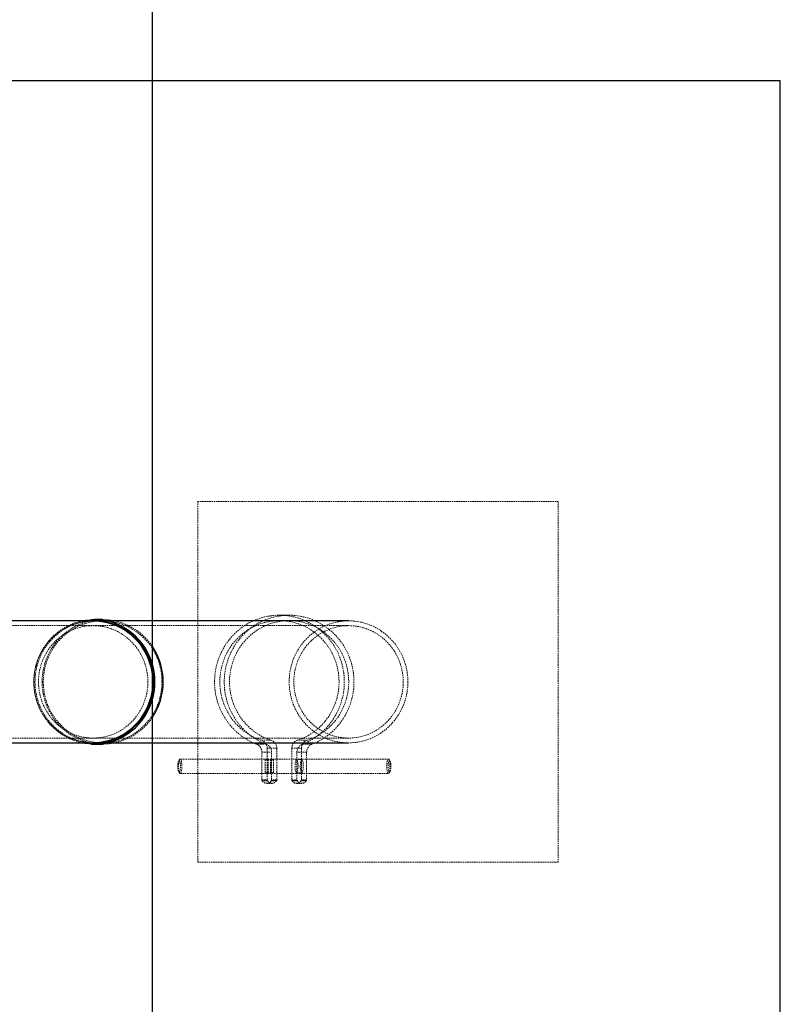
# Model space of a CAD drawing. Units: millimetres. Extents: x -1788 to 1558, y -2597 to 2503.
# Drawn here: x 925 to 1558, y -315 to 504 of the extents above; entities that cross this region are included whole.
import ezdxf

# ---------------------------------------------------------------- set-up
doc = ezdxf.new("R2010")
doc.units = ezdxf.units.MM
doc.linetypes.add('HIDDEN', pattern=[1.905, 1.27, -0.635])

msp = doc.modelspace()

# ---------------------------------------------------------------- linework, layer by layer
at = {"color": 8, "linetype": 'Continuous', "lineweight": 25}
for p, q in [((1035.12, 2502.87), (1035.12, -2597.13)), ((1558.17, 452.87), (558.17, 452.87)), ((1558.17, -547.13), (1558.17, 452.87)), ((1198.71, 3.67), (646.82, 3.67)), ((994.02, 4.67), (987.11, 4.67)), ((646.82, -97.93), (1198.71, -97.93)), ((987.11, -98.93), (994.02, -98.93))]:
    msp.add_line(p, q, dxfattribs=at)
at = {"color": 8, "linetype": 'HIDDEN', "lineweight": 18}
for p, q in [((1073.17, 102.87), (1373.17, 102.87)), ((1073.17, -197.13), (1073.17, 102.87)), ((1373.17, 102.87), (1373.17, -197.13)), ((1149.25, 8.37), (1141.2, 8.37)), ((1149.25, 3.87), (1141.2, 3.87)), ((1198.71, -0.33), (646.82, -0.33)), ((646.82, -93.93), (1198.71, -93.93)), ((1126.23, -95.75), (1134.28, -95.75)), ((1164.23, -95.75), (1156.18, -95.75)), ((1130.24, -99.08), (1122.19, -99.08)), ((1126.6, -128.66), (1126.6, -105.63)), ((1126.6, -105.63), (1134.66, -105.63)), ((1130.98, -102.43), (1130.98, -128.66)), ((1139.04, -102.43), (1130.98, -102.43)), ((1134.66, -128.66), (1134.66, -105.63)), ((1139.04, -102.43), (1139.04, -128.66)), ((1151.42, -128.66), (1151.42, -102.43)), ((1151.42, -102.43), (1159.47, -102.43)), ((1155.8, -105.63), (1155.8, -128.66)), ((1163.85, -105.63), (1155.8, -105.63)), ((1159.47, -128.66), (1159.47, -102.43)), ((1160.21, -99.08), (1168.27, -99.08)), ((1163.85, -105.63), (1163.85, -128.66)), ((1058.29, -111.5), (1057.37, -112.48)), ((1231.84, -111.33), (1058.61, -111.33)), ((1136.25, -111.93), (1129.39, -111.93)), ((1129.39, -122.73), (1129.39, -111.93)), ((1131.87, -111.93), (1131.87, -122.73)), ((1133.77, -122.73), (1133.77, -111.93)), ((1136.25, -111.93), (1136.25, -122.73)), ((1159.83, -111.83), (1155.45, -111.83)), ((1233.09, -112.48), (1232.17, -111.5)), ((1057.37, -122.19), (1058.29, -123.16)), ((1136.25, -122.73), (1129.39, -122.73)), ((1155.45, -122.83), (1159.83, -122.83)), ((1232.17, -123.16), (1233.09, -122.19)), ((1058.61, -123.33), (1231.84, -123.33)), ((1126.6, -128.66), (1130.98, -128.66)), ((1131.07, -129.14), (1126.69, -129.14)), ((1126.91, -129.41), (1126.69, -129.14)), ((1131.29, -129.41), (1126.91, -129.41)), ((1131.29, -129.41), (1131.07, -129.14)), ((1134.57, -129.14), (1134.35, -129.41)), ((1138.73, -129.41), (1134.35, -129.41)), ((1134.57, -129.14), (1138.95, -129.14)), ((1139.04, -128.66), (1134.66, -128.66)), ((1138.95, -129.14), (1138.73, -129.41)), ((1151.42, -128.66), (1155.8, -128.66)), ((1155.88, -129.14), (1151.5, -129.14)), ((1151.5, -129.14), (1151.73, -129.41)), ((1151.73, -129.41), (1156.1, -129.41)), ((1155.88, -129.14), (1156.1, -129.41)), ((1159.17, -129.41), (1159.39, -129.14)), ((1159.17, -129.41), (1163.55, -129.41)), ((1159.39, -129.14), (1163.77, -129.14)), ((1163.85, -128.66), (1159.47, -128.66)), ((1163.55, -129.41), (1163.77, -129.14)), ((1130.63, -131.63), (1135.01, -131.63)), ((1155.45, -131.63), (1159.83, -131.63)), ((1373.17, -197.13), (1073.17, -197.13))]:
    msp.add_line(p, q, dxfattribs=at)
at = {"color": 8, "linetype": 'HIDDEN', "lineweight": 18, "flags": 128}
for points in [[(1122.19, -99.08), (1118.24, -97.36), (1114.43, -95.33), (1110.79, -92.99), (1107.34, -90.37), (1104.11, -87.47), (1101.11, -84.32), (1098.36, -80.93), (1095.88, -77.32), (1093.69, -73.53), (1091.8, -69.57), (1090.22, -65.47), (1088.97, -61.25), (1088.04, -56.95), (1087.45, -52.58), (1087.2, -48.18), (1087.29, -43.77), (1087.72, -39.38), (1088.49, -35.04), (1089.59, -30.78), (1091.01, -26.62), (1092.76, -22.59), (1094.81, -18.71), (1097.15, -15.02), (1099.77, -11.53), (1102.65, -8.26), (1105.78, -5.24), (1109.13, -2.48), (1112.68, 0), (1116.41, 2.18), (1120.3, 4.04), (1124.32, 5.59), (1128.44, 6.8), (1132.65, 7.67), (1136.91, 8.19), (1141.2, 8.37), (1145.49, 8.19), (1149.75, 7.67), (1153.96, 6.8), (1158.09, 5.59), (1162.11, 4.04), (1165.99, 2.18), (1169.73, 0), (1173.28, -2.48), (1176.63, -5.24), (1179.75, -8.26), (1182.63, -11.53), (1185.25, -15.02), (1187.6, -18.71), (1189.65, -22.59), (1191.39, -26.62), (1192.82, -30.78), (1193.92, -35.04), (1194.68, -39.38), (1195.11, -43.77), (1195.2, -48.18), (1194.95, -52.58), (1194.36, -56.95), (1193.44, -61.25), (1192.18, -65.47), (1190.6, -69.57), (1188.71, -73.53), (1186.52, -77.32), (1184.04, -80.93), (1181.3, -84.32), (1178.3, -87.47), (1175.06, -90.37), (1171.62, -92.99), (1167.98, -95.33), (1164.17, -97.36), (1160.21, -99.08)], [(1130.24, -99.08), (1126.29, -97.36), (1122.48, -95.33), (1118.84, -92.99), (1115.39, -90.37), (1112.16, -87.47), (1109.16, -84.32), (1106.41, -80.93), (1103.93, -77.32), (1101.74, -73.53), (1099.85, -69.57), (1098.28, -65.47), (1097.02, -61.25), (1096.09, -56.95), (1095.5, -52.58), (1095.25, -48.18), (1095.34, -43.77), (1095.77, -39.38), (1096.54, -35.04), (1097.64, -30.78), (1099.07, -26.62), (1100.81, -22.59), (1102.86, -18.71), (1105.2, -15.02), (1107.82, -11.53), (1110.7, -8.26), (1113.83, -5.24), (1117.18, -2.48), (1120.73, 0), (1124.46, 2.18), (1128.35, 4.04), (1132.37, 5.59), (1136.5, 6.8), (1140.7, 7.67), (1144.97, 8.19), (1149.25, 8.37), (1153.54, 8.19), (1157.8, 7.67), (1162.01, 6.8), (1166.14, 5.59), (1170.16, 4.04), (1174.05, 2.18), (1177.78, 0), (1181.33, -2.48), (1184.68, -5.24), (1187.8, -8.26), (1190.69, -11.53), (1193.31, -15.02), (1195.65, -18.71), (1197.7, -22.59), (1199.44, -26.62), (1200.87, -30.78), (1201.97, -35.04), (1202.74, -39.38), (1203.17, -43.77), (1203.26, -48.18), (1203, -52.58), (1202.41, -56.95), (1201.49, -61.25), (1200.23, -65.47), (1198.65, -69.57), (1196.76, -73.53), (1194.57, -77.32), (1192.1, -80.93), (1189.35, -84.32), (1186.35, -87.47), (1183.12, -90.37), (1179.67, -92.99), (1176.03, -95.33), (1172.22, -97.36), (1168.27, -99.08)], [(984.81, 4.62), (982.95, 4.49), (978.82, 3.96), (974.74, 3.08), (970.75, 1.86), (966.86, 0.31), (963.12, -1.57), (959.54, -3.77), (956.15, -6.25), (952.97, -9.02), (950.03, -12.05), (947.33, -15.31), (944.91, -18.8), (942.78, -22.48), (940.95, -26.32), (939.44, -30.31), (938.25, -34.41), (937.39, -38.6), (936.88, -42.85), (936.7, -47.13)], [(986.15, -97.93), (985.11, -97.92), (980.98, -97.65), (976.88, -97.03), (972.85, -96.06), (968.92, -94.74), (965.1, -93.1), (961.43, -91.12), (957.93, -88.85), (954.64, -86.27), (951.56, -83.43), (948.72, -80.32), (946.15, -76.99), (943.86, -73.45), (941.87, -69.72), (940.18, -65.83), (938.82, -61.81), (937.79, -57.69), (937.1, -53.5), (936.75, -49.26), (936.75, -45), (937.1, -40.76), (937.79, -36.57), (938.82, -32.45), (940.18, -28.43), (941.87, -24.54), (943.86, -20.81), (946.15, -17.27), (948.72, -13.94), (951.56, -10.84), (954.64, -7.99), (957.93, -5.42), (961.43, -3.14), (965.1, -1.17), (968.92, 0.48), (972.85, 1.8), (976.88, 2.77), (980.98, 3.39), (985.11, 3.66), (986.15, 3.67)], [(986.15, -97.93), (985.11, -97.92), (980.98, -97.65), (976.88, -97.03), (972.85, -96.06), (968.92, -94.74), (965.1, -93.1), (961.43, -91.12), (957.93, -88.85), (954.64, -86.27), (951.56, -83.43), (948.72, -80.32), (946.15, -76.99), (943.86, -73.45), (941.87, -69.72), (940.18, -65.83), (938.82, -61.81), (937.79, -57.69), (937.1, -53.5), (936.75, -49.26), (936.75, -45), (937.1, -40.76), (937.79, -36.57), (938.82, -32.45), (940.18, -28.43), (941.87, -24.54), (943.86, -20.81), (946.15, -17.27), (948.72, -13.94), (951.56, -10.84), (954.64, -7.99), (957.93, -5.42), (961.43, -3.14), (965.1, -1.17), (968.92, 0.48), (972.85, 1.8), (976.88, 2.77), (980.98, 3.39), (985.11, 3.66), (986.15, 3.67)], [(987.11, 3.67), (984.01, 3.57), (979.89, 3.12), (975.83, 2.33), (971.84, 1.18), (967.96, -0.3), (964.21, -2.11), (960.62, -4.24), (957.22, -6.67), (954.03, -9.38), (951.08, -12.36), (948.37, -15.58), (945.94, -19.02), (943.79, -22.66), (941.95, -26.47), (940.43, -30.42), (939.23, -34.5), (938.37, -38.66), (937.85, -42.88), (937.68, -47.13)], [(1035.12, -17.14), (1033.8, -15.31), (1031.1, -12.05), (1028.16, -9.02), (1024.98, -6.25), (1021.59, -3.77), (1018.01, -1.57), (1014.27, 0.31), (1010.38, 1.86), (1006.39, 3.08), (1002.31, 3.96), (998.18, 4.49), (994.02, 4.67), (989.85, 4.49), (985.72, 3.96), (981.64, 3.08), (977.65, 1.86), (973.77, 0.31), (970.02, -1.57), (966.44, -3.77), (963.05, -6.25), (959.87, -9.02), (956.93, -12.05), (954.23, -15.31), (951.81, -18.8), (949.68, -22.48), (947.85, -26.32), (946.34, -30.31), (945.15, -34.41), (944.29, -38.6), (943.78, -42.85), (943.61, -47.13)], [(944.58, -47.13), (944.75, -51.38), (945.27, -55.6), (946.13, -59.76), (947.33, -63.84), (948.85, -67.79), (950.69, -71.6), (952.84, -75.24), (955.27, -78.68), (957.98, -81.91), (960.94, -84.88), (964.13, -87.59), (967.53, -90.02), (971.11, -92.15), (974.86, -93.96), (978.74, -95.44), (982.73, -96.59), (986.79, -97.39), (990.91, -97.83), (995.05, -97.92), (999.18, -97.65), (1003.28, -97.03), (1007.31, -96.06), (1011.25, -94.74), (1015.07, -93.1), (1018.73, -91.12), (1022.23, -88.85), (1025.53, -86.27), (1028.61, -83.43), (1031.44, -80.32), (1034.01, -76.99), (1036.3, -73.45), (1038.3, -69.72), (1039.98, -65.83), (1041.34, -61.81), (1042.37, -57.69), (1043.06, -53.5), (1043.41, -49.26), (1043.41, -45), (1043.06, -40.76), (1042.37, -36.57), (1041.34, -32.45), (1039.98, -28.43), (1038.3, -24.54), (1036.3, -20.81), (1034.01, -17.27), (1031.44, -13.94), (1028.61, -10.84), (1025.53, -7.99), (1022.23, -5.42), (1018.73, -3.14), (1015.07, -1.17), (1011.25, 0.48), (1007.31, 1.8), (1003.28, 2.77), (999.18, 3.39), (995.05, 3.66), (990.91, 3.57), (986.79, 3.12), (982.73, 2.33), (978.74, 1.18), (974.86, -0.3), (971.11, -2.11), (967.53, -4.24), (964.13, -6.67), (960.94, -9.38), (957.98, -12.36), (955.27, -15.58), (952.84, -19.02), (950.69, -22.66), (948.85, -26.47), (947.33, -30.42), (946.13, -34.5), (945.27, -38.66), (944.75, -42.88), (944.58, -47.13)], [(1156.18, -95.75), (1160.07, -94.3), (1163.82, -92.52), (1167.42, -90.43), (1170.84, -88.04), (1174.06, -85.36), (1177.04, -82.41), (1179.78, -79.22), (1182.24, -75.81), (1184.42, -72.2), (1186.31, -68.41), (1187.87, -64.48), (1189.12, -60.42), (1190.03, -56.28), (1190.6, -52.07), (1190.83, -47.82), (1190.71, -43.57), (1190.25, -39.35), (1189.45, -35.17), (1188.31, -31.09), (1186.85, -27.11), (1185.07, -23.27), (1182.98, -19.6), (1180.61, -16.12), (1177.96, -12.86), (1175.05, -9.83), (1171.91, -7.06), (1168.55, -4.57), (1165.01, -2.38), (1161.3, -0.5), (1157.45, 1.06), (1153.49, 2.28), (1149.44, 3.16), (1145.34, 3.69), (1141.2, 3.87), (1137.07, 3.69), (1132.96, 3.16), (1128.92, 2.28), (1124.95, 1.06), (1121.1, -0.5), (1117.39, -2.38), (1113.85, -4.57), (1110.49, -7.06), (1107.35, -9.83), (1104.45, -12.86), (1101.8, -16.12), (1099.42, -19.6), (1097.34, -23.27), (1095.55, -27.11), (1094.09, -31.09), (1092.95, -35.17), (1092.15, -39.35), (1091.69, -43.57), (1091.57, -47.82), (1091.8, -52.07), (1092.37, -56.28), (1093.29, -60.42), (1094.53, -64.48), (1096.1, -68.41), (1097.98, -72.2), (1100.16, -75.81), (1102.63, -79.22), (1105.36, -82.41), (1108.35, -85.36), (1111.56, -88.04), (1114.98, -90.43), (1118.58, -92.52), (1122.34, -94.3), (1126.23, -95.75)], [(1164.23, -95.75), (1168.12, -94.3), (1171.88, -92.52), (1175.48, -90.43), (1178.9, -88.04), (1182.11, -85.36), (1185.09, -82.41), (1187.83, -79.22), (1190.29, -75.81), (1192.48, -72.2), (1194.36, -68.41), (1195.93, -64.48), (1197.17, -60.42), (1198.08, -56.28), (1198.65, -52.07), (1198.88, -47.82), (1198.76, -43.57), (1198.3, -39.35), (1197.5, -35.17), (1196.37, -31.09), (1194.9, -27.11), (1193.12, -23.27), (1191.03, -19.6), (1188.66, -16.12), (1186.01, -12.86), (1183.1, -9.83), (1179.96, -7.06), (1176.61, -4.57), (1173.06, -2.38), (1169.35, -0.5), (1165.5, 1.06), (1161.54, 2.28), (1157.49, 3.16), (1153.39, 3.69), (1149.25, 3.87), (1145.12, 3.69), (1141.01, 3.16), (1136.97, 2.28), (1133, 1.06), (1129.16, -0.5), (1125.45, -2.38), (1121.9, -4.57), (1118.55, -7.06), (1115.41, -9.83), (1112.5, -12.86), (1109.85, -16.12), (1107.47, -19.6), (1105.39, -23.27), (1103.61, -27.11), (1102.14, -31.09), (1101, -35.17), (1100.2, -39.35), (1099.74, -43.57), (1099.63, -47.82), (1099.85, -52.07), (1100.43, -56.28), (1101.34, -60.42), (1102.58, -64.48), (1104.15, -68.41), (1106.03, -72.2), (1108.21, -75.81), (1110.68, -79.22), (1113.42, -82.41), (1116.4, -85.36), (1119.61, -88.04), (1123.03, -90.43), (1126.63, -92.52), (1130.39, -94.3), (1134.28, -95.75)], [(1248.15, -47.13), (1247.98, -51.38), (1247.46, -55.6), (1246.6, -59.76), (1245.4, -63.84), (1243.88, -67.79), (1242.04, -71.6), (1239.89, -75.24), (1237.46, -78.68), (1234.75, -81.91), (1231.79, -84.88), (1228.6, -87.59), (1225.2, -90.02), (1221.62, -92.15), (1217.87, -93.96), (1213.99, -95.44), (1210, -96.59), (1205.94, -97.39), (1201.82, -97.83), (1197.68, -97.92), (1193.55, -97.65), (1189.45, -97.03), (1185.42, -96.06), (1181.48, -94.74), (1177.66, -93.1), (1174, -91.12), (1170.5, -88.85), (1167.2, -86.27), (1164.12, -83.43), (1161.29, -80.32), (1158.72, -76.99), (1156.43, -73.45), (1154.43, -69.72), (1152.75, -65.83), (1151.39, -61.81), (1150.36, -57.69), (1149.67, -53.5), (1149.32, -49.26), (1149.32, -45), (1149.67, -40.76), (1150.36, -36.57), (1151.39, -32.45), (1152.75, -28.43), (1154.43, -24.54), (1156.43, -20.81), (1158.72, -17.27), (1161.29, -13.94), (1164.12, -10.84), (1167.2, -7.99), (1170.5, -5.42), (1174, -3.14), (1177.66, -1.17), (1181.48, 0.48), (1185.42, 1.8), (1189.45, 2.77), (1193.55, 3.39), (1197.68, 3.66), (1201.82, 3.57), (1205.94, 3.12), (1210, 2.33), (1213.99, 1.18), (1217.87, -0.3), (1221.62, -2.11), (1225.2, -4.24), (1228.6, -6.67), (1231.79, -9.38), (1234.75, -12.36), (1237.46, -15.58), (1239.89, -19.02), (1242.04, -22.66), (1243.88, -26.47), (1245.4, -30.42), (1246.6, -34.5), (1247.46, -38.66), (1247.98, -42.88), (1248.15, -47.13)], [(1031.69, -47.13), (1031.52, -51.21), (1031, -55.26), (1030.14, -59.24), (1028.95, -63.14), (1027.43, -66.91), (1025.59, -70.53), (1023.46, -73.97), (1021.04, -77.21), (1018.35, -80.22), (1015.42, -82.98), (1012.27, -85.47), (1008.92, -87.66), (1005.4, -89.55), (1001.73, -91.11), (997.94, -92.34), (994.06, -93.22), (990.12, -93.75), (986.15, -93.93), (982.18, -93.75), (978.24, -93.22), (974.36, -92.34), (970.57, -91.11), (966.9, -89.55), (963.38, -87.66), (960.02, -85.47), (956.87, -82.98), (953.94, -80.22), (951.26, -77.21), (948.84, -73.97), (946.71, -70.53), (944.87, -66.91), (943.35, -63.14), (942.16, -59.24), (941.3, -55.26), (940.78, -51.21), (940.6, -47.13), (940.78, -43.05), (941.3, -39), (942.16, -35.02), (943.35, -31.12), (944.87, -27.35), (946.71, -23.73), (948.84, -20.29), (951.26, -17.05), (953.94, -14.04), (956.87, -11.28), (960.02, -8.79), (963.38, -6.6), (966.9, -4.72), (970.57, -3.15), (974.36, -1.93), (978.24, -1.04), (982.18, -0.51), (986.15, -0.33), (990.12, -0.51), (994.06, -1.04), (997.94, -1.93), (1001.73, -3.15), (1005.4, -4.72), (1008.92, -6.6), (1012.27, -8.79), (1015.42, -11.28), (1018.35, -14.04), (1021.04, -17.05), (1023.46, -20.29), (1025.59, -23.73), (1027.43, -27.35), (1028.95, -31.12), (1030.14, -35.02), (1031, -39), (1031.52, -43.05), (1031.69, -47.13)], [(1031.69, -47.13), (1031.52, -51.21), (1031, -55.26), (1030.14, -59.24), (1028.95, -63.14), (1027.43, -66.91), (1025.59, -70.53), (1023.46, -73.97), (1021.04, -77.21), (1018.35, -80.22), (1015.42, -82.98), (1012.27, -85.47), (1008.92, -87.66), (1005.4, -89.55), (1001.73, -91.11), (997.94, -92.34), (994.06, -93.22), (990.12, -93.75), (986.15, -93.93), (982.18, -93.75), (978.24, -93.22), (974.36, -92.34), (970.57, -91.11), (966.9, -89.55), (963.38, -87.66), (960.02, -85.47), (956.87, -82.98), (953.94, -80.22), (951.26, -77.21), (948.84, -73.97), (946.71, -70.53), (944.87, -66.91), (943.35, -63.14), (942.16, -59.24), (941.3, -55.26), (940.78, -51.21), (940.6, -47.13), (940.78, -43.05), (941.3, -39), (942.16, -35.02), (943.35, -31.12), (944.87, -27.35), (946.71, -23.73), (948.84, -20.29), (951.26, -17.05), (953.94, -14.04), (956.87, -11.28), (960.02, -8.79), (963.38, -6.6), (966.9, -4.72), (970.57, -3.15), (974.36, -1.93), (978.24, -1.04), (982.18, -0.51), (986.15, -0.33), (990.12, -0.51), (994.06, -1.04), (997.94, -1.93), (1001.73, -3.15), (1005.4, -4.72), (1008.92, -6.6), (1012.27, -8.79), (1015.42, -11.28), (1018.35, -14.04), (1021.04, -17.05), (1023.46, -20.29), (1025.59, -23.73), (1027.43, -27.35), (1028.95, -31.12), (1030.14, -35.02), (1031, -39), (1031.52, -43.05), (1031.69, -47.13)], [(1244.26, -47.13), (1244.09, -51.21), (1243.57, -55.26), (1242.71, -59.24), (1241.51, -63.14), (1239.99, -66.91), (1238.16, -70.53), (1236.02, -73.97), (1233.6, -77.21), (1230.92, -80.22), (1227.99, -82.98), (1224.84, -85.47), (1221.49, -87.66), (1217.96, -89.55), (1214.29, -91.11), (1210.5, -92.34), (1206.62, -93.22), (1202.68, -93.75), (1198.71, -93.93), (1194.74, -93.75), (1190.81, -93.22), (1186.93, -92.34), (1183.14, -91.11), (1179.47, -89.55), (1175.94, -87.66), (1172.59, -85.47), (1169.44, -82.98), (1166.51, -80.22), (1163.82, -77.21), (1161.41, -73.97), (1159.27, -70.53), (1157.44, -66.91), (1155.92, -63.14), (1154.72, -59.24), (1153.86, -55.26), (1153.34, -51.21), (1153.17, -47.13), (1153.34, -43.05), (1153.86, -39), (1154.72, -35.02), (1155.92, -31.12), (1157.44, -27.35), (1159.27, -23.73), (1161.41, -20.29), (1163.82, -17.05), (1166.51, -14.04), (1169.44, -11.28), (1172.59, -8.79), (1175.94, -6.6), (1179.47, -4.72), (1183.14, -3.15), (1186.93, -1.93), (1190.81, -1.04), (1194.74, -0.51), (1198.71, -0.33), (1202.68, -0.51), (1206.62, -1.04), (1210.5, -1.93), (1214.29, -3.15), (1217.96, -4.72), (1221.49, -6.6), (1224.84, -8.79), (1227.99, -11.28), (1230.92, -14.04), (1233.6, -17.05), (1236.02, -20.29), (1238.16, -23.73), (1239.99, -27.35), (1241.51, -31.12), (1242.71, -35.02), (1243.57, -39), (1244.09, -43.05), (1244.26, -47.13)], [(936.7, -47.13), (936.88, -51.41), (937.39, -55.66), (938.25, -59.85), (939.44, -63.95), (940.95, -67.94), (942.78, -71.78), (944.91, -75.46), (947.33, -78.95), (950.03, -82.21), (952.97, -85.24), (956.15, -88.01), (959.54, -90.5), (963.12, -92.69), (966.86, -94.57), (970.75, -96.12), (974.74, -97.35), (978.82, -98.22), (982.95, -98.75), (984.81, -98.88)], [(937.68, -47.13), (937.85, -51.38), (938.37, -55.6), (939.23, -59.76), (940.43, -63.84), (941.95, -67.79), (943.79, -71.6), (945.94, -75.24), (948.37, -78.68), (951.08, -81.91), (954.03, -84.88), (957.22, -87.59), (960.62, -90.02), (964.21, -92.15), (967.96, -93.96), (971.84, -95.44), (975.83, -96.59), (979.89, -97.39), (984.01, -97.83), (987.11, -97.93)], [(943.61, -47.13), (943.78, -51.41), (944.29, -55.66), (945.15, -59.85), (946.34, -63.95), (947.85, -67.94), (949.68, -71.78), (951.81, -75.46), (954.23, -78.95), (956.93, -82.21), (959.87, -85.24), (963.05, -88.01), (966.44, -90.5), (970.02, -92.69), (973.77, -94.57), (977.65, -96.12), (981.64, -97.35), (985.72, -98.22), (989.85, -98.75), (994.02, -98.93), (998.18, -98.75), (1002.31, -98.22), (1006.39, -97.35), (1010.38, -96.12), (1014.27, -94.57), (1018.01, -92.69), (1021.59, -90.5), (1024.98, -88.01), (1028.16, -85.24), (1031.1, -82.21), (1033.8, -78.95), (1035.12, -77.13)], [(1057.64, -112.33), (1057.95, -112.52), (1058.24, -113.06), (1058.48, -113.92), (1058.66, -115.03), (1058.77, -116.32), (1058.79, -117.68), (1058.73, -119.01), (1058.58, -120.22), (1058.37, -121.21), (1058.1, -121.92), (1057.8, -122.29), (1057.49, -122.29), (1057.18, -121.92), (1056.92, -121.21), (1056.7, -120.22), (1056.56, -119.01), (1056.49, -117.68), (1056.52, -116.32), (1056.62, -115.03), (1056.8, -113.92), (1057.04, -113.06), (1057.33, -112.52), (1057.64, -112.33)], [(1058.61, -111.33), (1058.27, -111.52), (1057.95, -112.08), (1057.67, -112.96), (1057.45, -114.12), (1057.3, -115.48), (1057.24, -116.96), (1057.26, -118.46), (1057.37, -119.89), (1057.55, -121.16), (1057.8, -122.19), (1058.11, -122.91), (1058.44, -123.29), (1058.79, -123.29), (1059.12, -122.91), (1059.43, -122.19), (1059.68, -121.16), (1059.86, -119.89), (1059.97, -118.46), (1059.99, -116.96), (1059.93, -115.48), (1059.78, -114.12), (1059.56, -112.96), (1059.28, -112.08), (1058.96, -111.52), (1058.61, -111.33)], [(1155.45, -111.83), (1155.12, -112.02), (1154.81, -112.57), (1154.55, -113.45), (1154.35, -114.58), (1154.22, -115.91), (1154.18, -117.33), (1154.22, -118.76), (1154.35, -120.08), (1154.55, -121.22), (1154.81, -122.1), (1155.12, -122.65), (1155.45, -122.83), (1155.77, -122.65), (1156.08, -122.1), (1156.34, -121.22), (1156.54, -120.08), (1156.67, -118.76), (1156.71, -117.33), (1156.67, -115.91), (1156.54, -114.58), (1156.34, -113.45), (1156.08, -112.57), (1155.77, -112.02), (1155.45, -111.83)], [(1159.83, -122.83), (1160.15, -122.65), (1160.46, -122.1), (1160.72, -121.22), (1160.92, -120.08), (1161.05, -118.76), (1161.09, -117.33), (1161.05, -115.91), (1160.92, -114.58), (1160.72, -113.45), (1160.46, -112.57), (1160.15, -112.02), (1159.83, -111.83), (1159.5, -112.02), (1159.19, -112.57), (1158.93, -113.45), (1158.73, -114.58), (1158.6, -115.91), (1158.56, -117.33), (1158.6, -118.76), (1158.73, -120.08), (1158.93, -121.22), (1159.19, -122.1), (1159.5, -122.65), (1159.83, -122.83)], [(1231.84, -111.33), (1232.18, -111.52), (1232.51, -112.08), (1232.79, -112.96), (1233.01, -114.12), (1233.15, -115.48), (1233.22, -116.96), (1233.2, -118.46), (1233.09, -119.89), (1232.9, -121.16), (1232.65, -122.19), (1232.35, -122.91), (1232.01, -123.29), (1231.67, -123.29), (1231.33, -122.91), (1231.03, -122.19), (1230.78, -121.16), (1230.59, -119.89), (1230.48, -118.46), (1230.46, -116.96), (1230.53, -115.48), (1230.68, -114.12), (1230.9, -112.96), (1231.18, -112.08), (1231.5, -111.52), (1231.84, -111.33)], [(1232.81, -112.33), (1232.5, -112.52), (1232.22, -113.06), (1231.97, -113.92), (1231.79, -115.03), (1231.69, -116.32), (1231.67, -117.68), (1231.73, -119.01), (1231.87, -120.22), (1232.09, -121.21), (1232.36, -121.92), (1232.66, -122.29), (1232.97, -122.29), (1233.27, -121.92), (1233.54, -121.21), (1233.75, -120.22), (1233.9, -119.01), (1233.96, -117.68), (1233.94, -116.32), (1233.84, -115.03), (1233.65, -113.92), (1233.41, -113.06), (1233.12, -112.52), (1232.81, -112.33)]]:
    msp.add_lwpolyline(points, dxfattribs=at)
at = {"color": 8, "linetype": 'Continuous', "lineweight": 25, "flags": 128}
for points in [[(984.81, -98.88), (987.11, -98.93), (991.28, -98.75), (995.41, -98.22), (999.49, -97.35), (1003.48, -96.12), (1007.36, -94.57), (1011.11, -92.69), (1014.69, -90.5), (1018.08, -88.01), (1021.26, -85.24), (1024.2, -82.21), (1026.9, -78.95), (1029.32, -75.46), (1031.45, -71.78), (1033.28, -67.94), (1034.79, -63.95), (1035.98, -59.85), (1036.84, -55.66), (1037.35, -51.41), (1037.53, -47.13), (1037.35, -42.85), (1036.84, -38.6), (1035.98, -34.41), (1034.79, -30.31), (1033.28, -26.32), (1031.45, -22.48), (1029.32, -18.8), (1026.9, -15.31), (1024.2, -12.05), (1021.26, -9.02), (1018.08, -6.25), (1014.69, -3.77), (1011.11, -1.57), (1007.36, 0.31), (1003.48, 1.86), (999.49, 3.08), (995.41, 3.96), (991.28, 4.49), (987.11, 4.67), (984.81, 4.62)], [(986.15, 3.67), (989.25, 3.57), (993.37, 3.12), (997.44, 2.33), (1001.43, 1.18), (1005.31, -0.3), (1009.05, -2.11), (1012.64, -4.24), (1016.04, -6.67), (1019.23, -9.38), (1022.19, -12.36), (1024.89, -15.58), (1027.33, -19.02), (1029.47, -22.66), (1031.31, -26.47), (1032.84, -30.42), (1034.03, -34.5), (1034.89, -38.66), (1035.41, -42.88), (1035.59, -47.13)], [(986.15, 3.67), (989.25, 3.57), (993.37, 3.12), (997.44, 2.33), (1001.43, 1.18), (1005.31, -0.3), (1009.05, -2.11), (1012.64, -4.24), (1016.04, -6.67), (1019.23, -9.38), (1022.19, -12.36), (1024.89, -15.58), (1027.33, -19.02), (1029.47, -22.66), (1031.31, -26.47), (1032.84, -30.42), (1034.03, -34.5), (1034.89, -38.66), (1035.41, -42.88), (1035.59, -47.13)], [(987.11, -97.93), (988.15, -97.92), (992.28, -97.65), (996.38, -97.03), (1000.41, -96.06), (1004.35, -94.74), (1008.16, -93.1), (1011.83, -91.12), (1015.33, -88.85), (1018.63, -86.27), (1021.7, -83.43), (1024.54, -80.32), (1027.11, -76.99), (1029.4, -73.45), (1031.4, -69.72), (1033.08, -65.83), (1034.44, -61.81), (1035.47, -57.69), (1036.16, -53.5), (1036.51, -49.26), (1036.51, -45), (1036.16, -40.76), (1035.47, -36.57), (1034.44, -32.45), (1033.08, -28.43), (1031.4, -24.54), (1029.4, -20.81), (1027.11, -17.27), (1024.54, -13.94), (1021.7, -10.84), (1018.63, -7.99), (1015.33, -5.42), (1011.83, -3.14), (1008.16, -1.17), (1004.35, 0.48), (1000.41, 1.8), (996.38, 2.77), (992.28, 3.39), (988.15, 3.66), (987.11, 3.67)], [(1035.59, -47.13), (1035.41, -51.38), (1034.89, -55.6), (1034.03, -59.76), (1032.84, -63.84), (1031.31, -67.79), (1029.47, -71.6), (1027.33, -75.24), (1024.89, -78.68), (1022.19, -81.91), (1019.23, -84.88), (1016.04, -87.59), (1012.64, -90.02), (1009.05, -92.15), (1005.31, -93.96), (1001.43, -95.44), (997.44, -96.59), (993.37, -97.39), (989.25, -97.83), (986.15, -97.93)], [(1035.59, -47.13), (1035.41, -51.38), (1034.89, -55.6), (1034.03, -59.76), (1032.84, -63.84), (1031.31, -67.79), (1029.47, -71.6), (1027.33, -75.24), (1024.89, -78.68), (1022.19, -81.91), (1019.23, -84.88), (1016.04, -87.59), (1012.64, -90.02), (1009.05, -92.15), (1005.31, -93.96), (1001.43, -95.44), (997.44, -96.59), (993.37, -97.39), (989.25, -97.83), (986.15, -97.93)]]:
    msp.add_lwpolyline(points, dxfattribs=at)
at = {"color": 8, "linetype": 'Continuous', "lineweight": 25}
msp.add_arc((991.51, -47.13), 52.93, 325.47697, 34.52303, dxfattribs=at)
at = {"color": 8, "linetype": 'HIDDEN', "lineweight": 18}
for centre, radius, start, end in [((1124, -102.37), 6.98, 359.53739, 71.42254), ((1132.05, -102.37), 6.98, 359.53739, 71.42254), ((1158.4, -102.37), 6.98, 108.57746, 180.46261), ((1166.45, -102.37), 6.98, 108.57746, 180.46261), ((1119.61, -105.58), 6.99, 359.58469, 68.3547), ((1127.66, -105.58), 6.99, 359.58469, 68.3547), ((1162.79, -105.58), 6.99, 111.6453, 180.41531), ((1170.85, -105.58), 6.99, 111.6453, 180.41531), ((1127.59, -128.74), 0.985, 175.52833, 204.26815), ((1130.63, -127.23), 4.31, 210.39127, 329.60873), ((1131.97, -128.74), 0.985, 175.52833, 204.26815), ((1135.01, -127.23), 4.31, 210.39127, 329.60873), ((1133.67, -128.74), 0.985, 335.73185, 4.47167), ((1138.05, -128.74), 0.985, 335.73185, 4.47167), ((1152.4, -128.74), 0.985, 175.52833, 204.26815), ((1155.45, -127.23), 4.31, 210.39127, 329.60873), ((1156.78, -128.74), 0.985, 175.52833, 204.26815), ((1159.83, -127.23), 4.31, 210.39127, 329.60873), ((1158.49, -128.74), 0.985, 335.73185, 4.47167), ((1162.87, -128.74), 0.985, 335.73185, 4.47167)]:
    msp.add_arc(centre, radius, start, end, dxfattribs=at)

doc.saveas('drawing.dxf')
